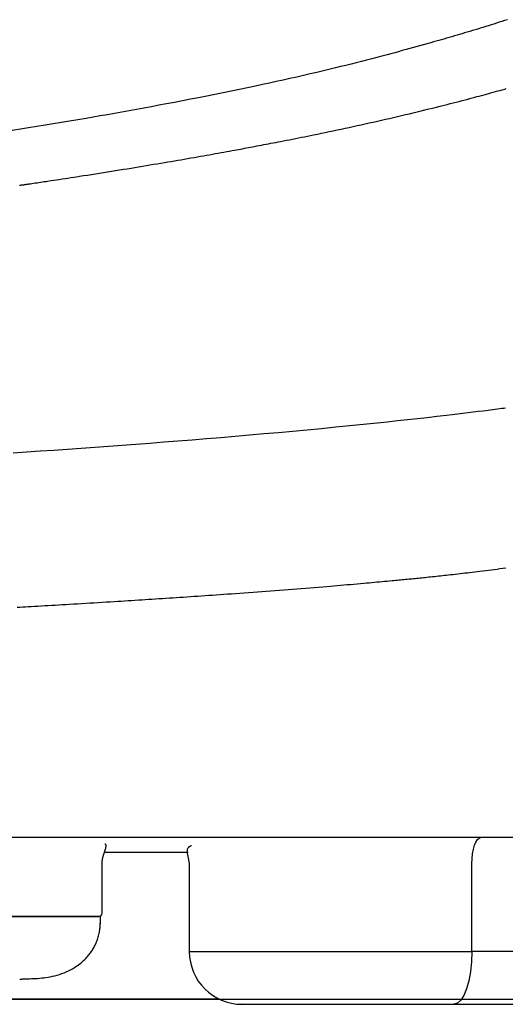
# Model space of a CAD drawing. Extents: x 0 to 2000, y 115 to 2915.
# Drawn here: x 1719 to 1747, y 983 to 1039 of the extents above; entities that cross this region are included whole.
import ezdxf

# ---------------------------------------------------------------- set-up
doc = ezdxf.new("R2010")
doc.units = 0
doc.layers.add('便器', color=7, linetype='CONTINUOUS')
doc.layers.add('便座', color=7, linetype='CONTINUOUS')

msp = doc.modelspace()

# ---------------------------------------------------------------- linework, layer by layer
at = {"layer": '便器', "color": 7, "linetype": 'CONTINUOUS'}
for p in [(1601, 983), (1722, 983)]:
    msp.add_line(p, (1773.484, 983), dxfattribs=at)
at = {"layer": '便座', "color": 6, "linetype": 'CONTINUOUS'}
for p, q in [((1794.103, 992.202), (1407.897, 992.202)), ((1724.306, 991.362), (1729.075, 991.362)), ((1724.179, 987.902), (1724.179, 990.756)), ((1729.144, 990.753), (1729.144, 985.702)), ((1745.248, 985.702), (1745.248, 990.7)), ((1724.079, 987.702), (1706.769, 987.702)), ((1724.079, 987.281), (1724.079, 987.702)), ((1729.144, 985.702), (1745.248, 985.702)), ((1770.62, 985.702), (1745.248, 985.702)), ((1730.841, 983), (1471.159, 983)), ((1744.222, 982.702), (1769.594, 982.702))]:
    msp.add_line(p, q, dxfattribs=at)
at = {"layer": '便座', "color": 6, "linetype": 'CONTINUOUS', "flags": 128}
for points in [[(1747.273, 1038.799), (1747.118, 1038.749), (1746.962, 1038.698), (1746.807, 1038.649), (1746.652, 1038.599), (1746.497, 1038.55), (1746.343, 1038.502), (1746.189, 1038.454), (1746.037, 1038.406), (1745.883, 1038.359), (1745.731, 1038.312), (1745.58, 1038.266), (1745.43, 1038.22), (1745.28, 1038.175), (1745.132, 1038.131), (1744.984, 1038.087), (1744.838, 1038.043), (1744.692, 1038), (1744.548, 1037.957), (1744.404, 1037.915), (1744.253, 1037.871), (1744.103, 1037.827), (1743.953, 1037.784), (1743.804, 1037.741), (1743.656, 1037.698), (1743.507, 1037.656), (1743.359, 1037.613), (1743.211, 1037.571), (1743.062, 1037.529), (1742.912, 1037.487), (1742.762, 1037.444), (1742.555, 1037.386), (1742.347, 1037.328), (1742.137, 1037.269), (1741.925, 1037.211), (1741.713, 1037.152), (1741.499, 1037.093), (1741.284, 1037.035), (1741.069, 1036.976), (1740.852, 1036.918), (1740.636, 1036.859), (1740.418, 1036.801), (1740.126, 1036.724), (1739.834, 1036.647), (1739.541, 1036.571), (1739.248, 1036.495), (1738.953, 1036.419), (1738.658, 1036.345), (1738.363, 1036.27), (1738.067, 1036.196), (1737.77, 1036.123), (1737.472, 1036.051), (1737.174, 1035.978), (1736.794, 1035.888), (1736.413, 1035.798), (1736.031, 1035.709), (1735.647, 1035.62), (1735.263, 1035.533), (1734.877, 1035.446), (1734.489, 1035.36), (1734.1, 1035.274), (1733.71, 1035.189), (1733.318, 1035.105), (1732.925, 1035.021), (1732.462, 1034.923), (1731.998, 1034.826), (1731.532, 1034.73), (1731.066, 1034.634), (1730.601, 1034.54), (1730.136, 1034.447), (1729.673, 1034.355), (1729.212, 1034.264), (1728.754, 1034.175), (1728.3, 1034.088), (1727.85, 1034.002), (1727.415, 1033.92), (1726.984, 1033.839), (1726.558, 1033.76), (1726.135, 1033.683), (1725.715, 1033.607), (1725.299, 1033.532), (1724.886, 1033.459), (1724.475, 1033.386), (1724.067, 1033.315), (1723.661, 1033.244), (1723.257, 1033.175), (1722.789, 1033.095), (1722.322, 1033.016), (1721.857, 1032.938), (1721.391, 1032.861), (1720.925, 1032.784), (1720.457, 1032.707), (1719.987, 1032.631), (1719.515, 1032.555), (1719.039, 1032.479)], [(1719.458, 1029.362), (1719.502, 1029.369), (1719.544, 1029.375), (1719.586, 1029.381), (1719.626, 1029.387), (1719.665, 1029.393), (1719.704, 1029.398), (1719.741, 1029.404), (1719.778, 1029.409), (1719.815, 1029.415), (1719.852, 1029.42), (1719.889, 1029.426), (1719.926, 1029.431), (1719.963, 1029.437), (1720.001, 1029.442), (1720.087, 1029.455), (1720.177, 1029.469), (1720.27, 1029.482), (1720.366, 1029.497), (1720.464, 1029.511), (1720.565, 1029.526), (1720.667, 1029.542), (1720.771, 1029.557), (1720.875, 1029.573), (1720.981, 1029.589), (1721.086, 1029.605), (1721.248, 1029.629), (1721.41, 1029.653), (1721.572, 1029.678), (1721.734, 1029.703), (1721.897, 1029.727), (1722.06, 1029.752), (1722.224, 1029.777), (1722.389, 1029.803), (1722.554, 1029.828), (1722.72, 1029.854), (1722.888, 1029.88), (1723.111, 1029.915), (1723.336, 1029.95), (1723.562, 1029.985), (1723.789, 1030.021), (1724.017, 1030.057), (1724.245, 1030.093), (1724.474, 1030.129), (1724.702, 1030.166), (1724.93, 1030.202), (1725.157, 1030.239), (1725.383, 1030.276), (1725.603, 1030.311), (1725.821, 1030.347), (1726.038, 1030.382), (1726.254, 1030.417), (1726.468, 1030.453), (1726.682, 1030.488), (1726.895, 1030.523), (1727.107, 1030.559), (1727.318, 1030.594), (1727.528, 1030.629), (1727.738, 1030.665), (1727.925, 1030.696), (1728.112, 1030.728), (1728.298, 1030.76), (1728.484, 1030.792), (1728.67, 1030.824), (1728.856, 1030.856), (1729.042, 1030.888), (1729.228, 1030.92), (1729.415, 1030.953), (1729.602, 1030.986), (1729.79, 1031.019), (1729.957, 1031.048), (1730.125, 1031.078), (1730.293, 1031.108), (1730.46, 1031.138), (1730.626, 1031.167), (1730.792, 1031.197), (1730.956, 1031.227), (1731.119, 1031.256), (1731.28, 1031.285), (1731.439, 1031.314), (1731.595, 1031.343), (1731.713, 1031.364), (1731.83, 1031.386), (1731.946, 1031.407), (1732.061, 1031.429), (1732.176, 1031.45), (1732.289, 1031.471), (1732.403, 1031.492), (1732.517, 1031.514), (1732.63, 1031.535), (1732.745, 1031.556), (1732.86, 1031.578), (1732.991, 1031.603), (1733.123, 1031.628), (1733.256, 1031.653), (1733.389, 1031.679), (1733.524, 1031.705), (1733.659, 1031.731), (1733.795, 1031.757), (1733.932, 1031.783), (1734.069, 1031.809), (1734.206, 1031.836), (1734.344, 1031.863), (1734.512, 1031.896), (1734.681, 1031.929), (1734.85, 1031.962), (1735.019, 1031.995), (1735.189, 1032.029), (1735.359, 1032.063), (1735.531, 1032.097), (1735.703, 1032.132), (1735.876, 1032.167), (1736.049, 1032.202), (1736.224, 1032.238), (1736.446, 1032.284), (1736.669, 1032.33), (1736.893, 1032.376), (1737.118, 1032.423), (1737.344, 1032.471), (1737.571, 1032.519), (1737.798, 1032.567), (1738.026, 1032.616), (1738.253, 1032.665), (1738.48, 1032.714), (1738.706, 1032.764), (1738.938, 1032.815), (1739.17, 1032.866), (1739.401, 1032.918), (1739.631, 1032.969), (1739.862, 1033.021), (1740.092, 1033.074), (1740.321, 1033.126), (1740.551, 1033.179), (1740.781, 1033.233), (1741.012, 1033.286), (1741.242, 1033.34), (1741.464, 1033.392), (1741.685, 1033.445), (1741.907, 1033.498), (1742.128, 1033.551), (1742.35, 1033.604), (1742.57, 1033.658), (1742.791, 1033.712), (1743.011, 1033.766), (1743.229, 1033.82), (1743.447, 1033.874), (1743.663, 1033.928), (1743.836, 1033.972), (1744.007, 1034.015), (1744.178, 1034.059), (1744.348, 1034.102), (1744.518, 1034.146), (1744.688, 1034.19), (1744.858, 1034.234), (1745.028, 1034.279), (1745.198, 1034.324), (1745.369, 1034.369), (1745.54, 1034.415), (1745.673, 1034.451), (1745.807, 1034.486), (1745.941, 1034.523), (1746.075, 1034.559), (1746.207, 1034.595), (1746.339, 1034.631), (1746.47, 1034.667), (1746.6, 1034.702), (1746.728, 1034.738), (1746.854, 1034.773), (1746.978, 1034.807), (1747.053, 1034.828), (1747.127, 1034.849), (1747.201, 1034.87)], [(1747.173, 1016.665), (1747.07, 1016.652), (1746.965, 1016.639), (1746.708, 1016.606), (1746.444, 1016.573), (1746.172, 1016.539), (1745.894, 1016.504), (1745.61, 1016.469), (1745.32, 1016.433), (1745.025, 1016.397), (1744.726, 1016.361), (1744.423, 1016.325), (1744.118, 1016.289), (1743.809, 1016.252), (1743.259, 1016.188), (1742.703, 1016.125), (1742.141, 1016.062), (1741.575, 1015.999), (1741.004, 1015.937), (1740.428, 1015.875), (1739.847, 1015.814), (1739.263, 1015.754), (1738.675, 1015.694), (1738.083, 1015.635), (1737.488, 1015.576), (1736.677, 1015.498), (1735.862, 1015.421), (1735.043, 1015.345), (1734.221, 1015.27), (1733.398, 1015.197), (1732.575, 1015.125), (1731.753, 1015.054), (1730.932, 1014.985), (1730.115, 1014.918), (1729.302, 1014.851), (1728.493, 1014.787), (1727.691, 1014.723), (1726.895, 1014.662), (1726.103, 1014.601), (1725.316, 1014.542), (1724.532, 1014.484), (1723.751, 1014.427), (1722.972, 1014.372), (1722.195, 1014.317), (1721.418, 1014.263), (1720.642, 1014.21), (1719.865, 1014.158), (1719.102, 1014.107)], [(1719.334, 1005.328), (1719.491, 1005.337), (1719.648, 1005.346), (1719.807, 1005.355), (1719.966, 1005.363), (1720.125, 1005.372), (1720.318, 1005.383), (1720.513, 1005.394), (1720.707, 1005.405), (1720.903, 1005.416), (1721.1, 1005.427), (1721.298, 1005.439), (1721.497, 1005.45), (1721.696, 1005.462), (1721.897, 1005.473), (1722.099, 1005.485), (1722.302, 1005.497), (1722.535, 1005.511), (1722.768, 1005.525), (1723.002, 1005.539), (1723.237, 1005.553), (1723.471, 1005.567), (1723.705, 1005.581), (1723.939, 1005.595), (1724.171, 1005.609), (1724.402, 1005.623), (1724.631, 1005.637), (1724.858, 1005.651), (1725.06, 1005.664), (1725.26, 1005.676), (1725.458, 1005.689), (1725.655, 1005.701), (1725.851, 1005.714), (1726.046, 1005.726), (1726.24, 1005.738), (1726.434, 1005.751), (1726.628, 1005.763), (1726.822, 1005.776), (1727.015, 1005.788), (1727.213, 1005.801), (1727.411, 1005.814), (1727.609, 1005.827), (1727.808, 1005.84), (1728.007, 1005.853), (1728.206, 1005.866), (1728.405, 1005.88), (1728.604, 1005.893), (1728.803, 1005.906), (1729.003, 1005.92), (1729.202, 1005.933), (1729.413, 1005.947), (1729.623, 1005.962), (1729.834, 1005.976), (1730.045, 1005.991), (1730.256, 1006.005), (1730.468, 1006.02), (1730.681, 1006.035), (1730.894, 1006.05), (1731.108, 1006.065), (1731.323, 1006.08), (1731.539, 1006.096), (1731.783, 1006.113), (1732.029, 1006.131), (1732.276, 1006.149), (1732.525, 1006.167), (1732.774, 1006.185), (1733.025, 1006.204), (1733.276, 1006.223), (1733.528, 1006.242), (1733.781, 1006.261), (1734.034, 1006.28), (1734.287, 1006.299), (1734.535, 1006.319), (1734.783, 1006.338), (1735.03, 1006.357), (1735.278, 1006.377), (1735.524, 1006.396), (1735.771, 1006.416), (1736.016, 1006.436), (1736.261, 1006.455), (1736.505, 1006.475), (1736.747, 1006.495), (1736.989, 1006.515), (1737.183, 1006.531), (1737.376, 1006.547), (1737.568, 1006.564), (1737.76, 1006.58), (1737.951, 1006.596), (1738.142, 1006.613), (1738.333, 1006.629), (1738.523, 1006.646), (1738.713, 1006.663), (1738.903, 1006.679), (1739.094, 1006.696), (1739.243, 1006.71), (1739.392, 1006.723), (1739.541, 1006.737), (1739.69, 1006.75), (1739.838, 1006.763), (1739.985, 1006.777), (1740.131, 1006.79), (1740.276, 1006.804), (1740.419, 1006.817), (1740.561, 1006.83), (1740.701, 1006.843), (1740.798, 1006.853), (1740.893, 1006.862), (1740.988, 1006.871), (1741.083, 1006.88), (1741.177, 1006.889), (1741.271, 1006.898), (1741.365, 1006.907), (1741.459, 1006.916), (1741.553, 1006.925), (1741.647, 1006.934), (1741.742, 1006.943), (1741.834, 1006.952), (1741.927, 1006.961), (1742.021, 1006.971), (1742.115, 1006.98), (1742.21, 1006.989), (1742.305, 1006.999), (1742.401, 1007.009), (1742.497, 1007.018), (1742.593, 1007.028), (1742.69, 1007.038), (1742.787, 1007.048), (1742.899, 1007.06), (1743.011, 1007.072), (1743.123, 1007.084), (1743.236, 1007.096), (1743.349, 1007.108), (1743.463, 1007.12), (1743.577, 1007.133), (1743.691, 1007.145), (1743.805, 1007.158), (1743.92, 1007.171), (1744.035, 1007.184), (1744.17, 1007.199), (1744.306, 1007.215), (1744.442, 1007.23), (1744.579, 1007.246), (1744.716, 1007.262), (1744.854, 1007.278), (1744.992, 1007.294), (1745.131, 1007.311), (1745.27, 1007.328), (1745.41, 1007.344), (1745.551, 1007.361), (1745.712, 1007.381), (1745.874, 1007.401), (1746.036, 1007.421), (1746.199, 1007.441), (1746.362, 1007.462), (1746.525, 1007.482), (1746.689, 1007.503), (1746.851, 1007.524), (1747.014, 1007.545), (1747.176, 1007.566)], [(1724.173, 990.702), (1724.173, 990.702), (1724.173, 990.703), (1724.173, 990.704), (1724.173, 990.705), (1724.173, 990.707), (1724.173, 990.708), (1724.174, 990.71), (1724.174, 990.713), (1724.174, 990.715), (1724.174, 990.717), (1724.174, 990.72), (1724.174, 990.725), (1724.174, 990.729), (1724.174, 990.734), (1724.174, 990.739), (1724.174, 990.744), (1724.174, 990.748), (1724.174, 990.753), (1724.175, 990.758), (1724.175, 990.762), (1724.175, 990.767), (1724.175, 990.772), (1724.176, 990.782), (1724.176, 990.793), (1724.177, 990.804), (1724.178, 990.815), (1724.179, 990.826), (1724.18, 990.837), (1724.181, 990.849), (1724.182, 990.86), (1724.183, 990.872), (1724.185, 990.884), (1724.186, 990.895), (1724.188, 990.91), (1724.19, 990.924), (1724.192, 990.938), (1724.194, 990.952), (1724.197, 990.966), (1724.199, 990.98), (1724.202, 990.994), (1724.204, 991.007), (1724.207, 991.02), (1724.21, 991.034), (1724.213, 991.047), (1724.216, 991.06), (1724.219, 991.074), (1724.222, 991.088), (1724.226, 991.101), (1724.229, 991.115), (1724.233, 991.128), (1724.236, 991.141), (1724.24, 991.155), (1724.244, 991.169), (1724.248, 991.182), (1724.253, 991.196), (1724.259, 991.216), (1724.265, 991.237), (1724.272, 991.258), (1724.279, 991.279), (1724.286, 991.301), (1724.293, 991.322), (1724.3, 991.345), (1724.308, 991.367), (1724.315, 991.389), (1724.323, 991.412), (1724.33, 991.435), (1724.337, 991.457), (1724.344, 991.48), (1724.351, 991.502), (1724.358, 991.524), (1724.365, 991.547), (1724.371, 991.569), (1724.377, 991.59), (1724.383, 991.612), (1724.388, 991.633), (1724.393, 991.654), (1724.398, 991.674), (1724.4, 991.686), (1724.403, 991.698), (1724.405, 991.709), (1724.406, 991.72), (1724.406, 991.731), (1724.406, 991.742), (1724.405, 991.752), (1724.403, 991.762), (1724.399, 991.771), (1724.395, 991.78), (1724.388, 991.789), (1724.383, 991.795), (1724.378, 991.8), (1724.371, 991.805), (1724.365, 991.81), (1724.359, 991.814), (1724.353, 991.818), (1724.347, 991.821), (1724.342, 991.824), (1724.337, 991.827), (1724.334, 991.829), (1724.331, 991.83), (1724.331, 991.83), (1724.331, 991.83), (1724.331, 991.83), (1724.331, 991.83), (1724.331, 991.83), (1724.33, 991.83), (1724.33, 991.831), (1724.33, 991.831), (1724.33, 991.831), (1724.33, 991.831), (1724.33, 991.831)], [(1745.248, 990.7), (1745.258, 990.993), (1745.288, 991.274), (1745.335, 991.534), (1745.399, 991.761), (1745.476, 991.948), (1745.565, 992.086), (1745.661, 992.172), (1745.762, 992.2)], [(1729.263, 991.743), (1729.262, 991.742), (1729.26, 991.742), (1729.258, 991.74), (1729.254, 991.738), (1729.25, 991.736), (1729.245, 991.734), (1729.239, 991.731), (1729.233, 991.728), (1729.227, 991.725), (1729.22, 991.721), (1729.214, 991.718), (1729.197, 991.71), (1729.181, 991.701), (1729.165, 991.692), (1729.149, 991.683), (1729.134, 991.674), (1729.12, 991.664), (1729.106, 991.653), (1729.093, 991.642), (1729.081, 991.629), (1729.07, 991.616), (1729.06, 991.601), (1729.042, 991.562), (1729.03, 991.517), (1729.024, 991.467), (1729.022, 991.412), (1729.024, 991.353), (1729.03, 991.291), (1729.039, 991.227), (1729.05, 991.162), (1729.062, 991.096), (1729.075, 991.031), (1729.088, 990.966), (1729.096, 990.929), (1729.104, 990.892), (1729.111, 990.857), (1729.118, 990.825), (1729.125, 990.795), (1729.13, 990.768), (1729.135, 990.745), (1729.139, 990.726), (1729.142, 990.712), (1729.144, 990.703), (1729.144, 990.7)], [(1718.828, 987.702), (1719.653, 987.702), (1720.448, 987.702), (1721.203, 987.702), (1721.906, 987.702), (1722.545, 987.702), (1722.735, 987.702), (1722.917, 987.702), (1723.088, 987.702), (1723.249, 987.702), (1723.397, 987.702), (1723.531, 987.702), (1723.65, 987.702), (1723.754, 987.702), (1723.841, 987.702), (1723.909, 987.702), (1723.958, 987.702), (1723.961, 987.702), (1723.963, 987.702), (1723.964, 987.702), (1723.966, 987.702), (1723.968, 987.702), (1723.969, 987.702), (1723.971, 987.702), (1723.972, 987.702), (1723.972, 987.702), (1723.973, 987.702), (1723.973, 987.702)], [(1719.476, 984.139), (1719.481, 984.139), (1719.496, 984.14), (1719.519, 984.14), (1719.551, 984.142), (1719.589, 984.143), (1719.633, 984.144), (1719.682, 984.146), (1719.736, 984.148), (1719.792, 984.15), (1719.851, 984.152), (1719.91, 984.154), (1720.026, 984.158), (1720.142, 984.163), (1720.259, 984.168), (1720.377, 984.174), (1720.495, 984.181), (1720.614, 984.19), (1720.733, 984.201), (1720.852, 984.213), (1720.971, 984.229), (1721.09, 984.247), (1721.208, 984.268), (1721.344, 984.296), (1721.478, 984.329), (1721.612, 984.366), (1721.744, 984.407), (1721.873, 984.452), (1722.001, 984.5), (1722.126, 984.553), (1722.248, 984.609), (1722.367, 984.668), (1722.483, 984.731), (1722.595, 984.797), (1722.677, 984.849), (1722.756, 984.903), (1722.834, 984.958), (1722.909, 985.015), (1722.981, 985.073), (1723.051, 985.133), (1723.119, 985.194), (1723.184, 985.256), (1723.247, 985.319), (1723.307, 985.383), (1723.365, 985.448), (1723.405, 985.495), (1723.443, 985.542), (1723.481, 985.59), (1723.517, 985.639), (1723.552, 985.689), (1723.587, 985.74), (1723.62, 985.793), (1723.653, 985.846), (1723.685, 985.902), (1723.716, 985.958), (1723.747, 986.017), (1723.777, 986.077), (1723.806, 986.14), (1723.834, 986.203), (1723.862, 986.268), (1723.888, 986.335), (1723.912, 986.402), (1723.935, 986.47), (1723.957, 986.539), (1723.976, 986.608), (1723.993, 986.677), (1724.008, 986.746), (1724.017, 986.794), (1724.025, 986.841), (1724.032, 986.888), (1724.038, 986.936), (1724.044, 986.983), (1724.048, 987.029), (1724.053, 987.076), (1724.057, 987.122), (1724.06, 987.169), (1724.063, 987.214), (1724.066, 987.26), (1724.068, 987.282), (1724.069, 987.303), (1724.071, 987.323), (1724.072, 987.342), (1724.073, 987.36), (1724.074, 987.376), (1724.075, 987.39), (1724.076, 987.402), (1724.077, 987.41), (1724.077, 987.415), (1724.077, 987.417)], [(1745.248, 985.702), (1745.229, 985.117), (1745.17, 984.554), (1745.076, 984.035), (1744.948, 983.581), (1744.792, 983.208), (1744.615, 982.93), (1744.423, 982.76), (1744.222, 982.702)], [(1732.148, 982.702), (1732.148, 982.702), (1732.147, 982.702), (1732.147, 982.702), (1732.146, 982.702), (1732.145, 982.702), (1732.145, 982.702), (1732.144, 982.702), (1732.143, 982.702), (1732.142, 982.702), (1732.141, 982.702), (1732.14, 982.702), (1732.133, 982.702), (1732.143, 982.702), (1732.169, 982.702), (1732.21, 982.702), (1732.264, 982.702), (1732.329, 982.702), (1732.406, 982.702), (1732.492, 982.702), (1732.586, 982.702), (1732.687, 982.702), (1732.794, 982.702), (1733.2, 982.702), (1733.652, 982.702), (1734.143, 982.702), (1734.665, 982.702), (1735.21, 982.702), (1735.77, 982.702), (1736.338, 982.702), (1736.904, 982.702), (1737.461, 982.702), (1738.001, 982.702), (1738.516, 982.702), (1738.833, 982.702), (1739.138, 982.702), (1739.435, 982.702), (1739.726, 982.702), (1740.014, 982.702), (1740.301, 982.702), (1740.59, 982.702), (1740.883, 982.702), (1741.184, 982.702), (1741.494, 982.702), (1741.816, 982.702), (1742.116, 982.702), (1742.421, 982.702), (1742.724, 982.702), (1743.017, 982.702), (1743.295, 982.702), (1743.549, 982.702), (1743.773, 982.702), (1743.959, 982.702), (1744.101, 982.702), (1744.191, 982.702), (1744.222, 982.702)]]:
    msp.add_lwpolyline(points, dxfattribs=at)
at = {"layer": '便座', "color": 6, "linetype": 'CONTINUOUS'}
for centre, radius, start, end in [((1723.979, 987.902), 0.2, 270, 0), ((1732.144, 985.702), 3, 180, 270)]:
    msp.add_arc(centre, radius, start, end, dxfattribs=at)

doc.saveas('drawing.dxf')
